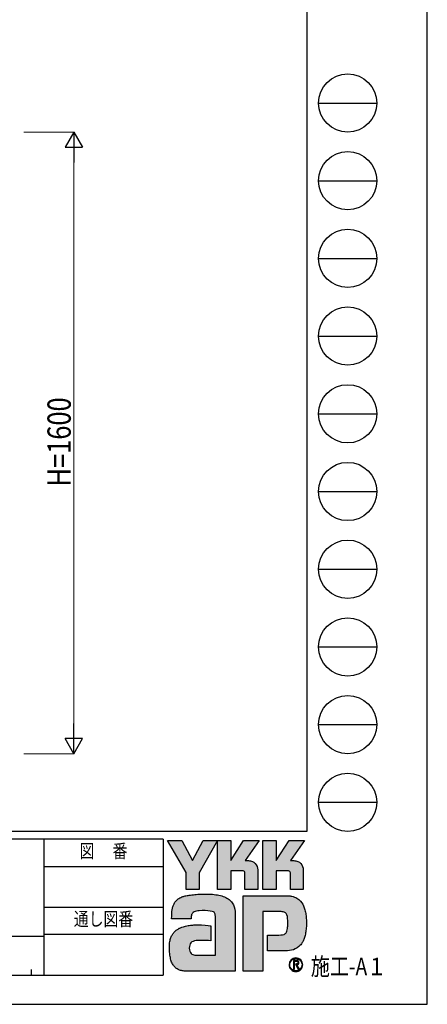
# Model space of a CAD drawing. Units: millimetres. Extents: x 0 to 8410, y 0 to 5940.
# Drawn here: x 7361 to 8410, y 0 to 2535 of the extents above; entities that cross this region are included whole.
import ezdxf
from ezdxf.enums import TextEntityAlignment as Align

# ---------------------------------------------------------------- set-up
doc = ezdxf.new("R2010")
doc.units = ezdxf.units.MM
doc.layers.add('YKK_D', color=6, linetype='Continuous', lineweight=13)
doc.layers.add('YKK_ZWAK', color=7, linetype='Continuous', lineweight=30)
doc.styles.add('text-b', font='extslim2.shx', dxfattribs={"width": 0.8, "bigfont": 'extfont2.shx'})

msp = doc.modelspace()

# ---------------------------------------------------------------- hatches: boundary and pattern name
at = {"layer": 'YKK_ZWAK', "linetype": 'ByBlock', "lineweight": -2}
h = msp.add_hatch(color=256, dxfattribs=at)
edge = h.paths.add_edge_path()
edge.add_arc((8071.699743638502, 101.8440997120164), 17.60746892393451, 44.93442000000285, 90.08535600000256)
edge.add_arc((8071.701705891414, 101.8103019843931), 17.64126964090813, 90.0915655217743, 179.923629932956)
edge.add_arc((8071.59418968362, 101.7911705073003), 17.53378962344496, 179.8606450800951, 225.1439939985764)
edge.add_arc((8071.678286344507, 101.7892219438158), 17.59182972906836, 224.9453553885787, 269.9844512830166)
edge.add_arc((8071.677208071625, 101.8760827517587), 17.67869027553202, 269.9880223087077, 314.9377721061913)
edge.add_arc((8071.796292280636, 101.7619566767586), 17.51378999492805, 314.9257166602815, 360.2350799932709)
edge.add_arc((8071.839445073835, 101.8980011247144), 17.47060770057977, 359.7894949650353, 405.1328750314317)
edge.add_line((8084.164347772397, 114.2802023384955), (8084.164346675578, 114.2802017152738))
edge = h.paths.add_edge_path(flags=16)
edge.add_arc((8071.643626434605, 101.6256216218994), 15.60539496128136, 224.628219000001, 270.1097310000005, ccw=False)
edge.add_arc((8071.527234358711, 101.767044031254), 15.62297575417259, 179.755127369646, 225.2972179378844, ccw=False)
edge.add_arc((8071.591169523911, 101.8671462026368), 15.68680365113114, 134.8007046283088, 180.1217460165475, ccw=False)
edge.add_arc((8071.636904949433, 101.9561537519442), 15.65616367897303, 89.86602478721397, 135.148996271344, ccw=False)
edge.add_arc((8071.705201628128, 101.8371095170442), 15.77519693816796, 45.03107645709707, 90.11509058956278, ccw=False)
edge.add_arc((8071.715733118291, 101.8320443487986), 15.77134150459539, 0.0064280881064178175, 45.071149570043985, ccw=False)
edge.add_arc((8071.648433335252, 101.8588978974238), 15.83866105162768, 270.09072013900766, 359.9092589945101, ccw=False)
edge.add_line((8071.673511708285, 86.0202566999109), (8071.673513357556, 86.02025527985468))
edge = h.paths.add_edge_path(flags=0)
edge.add_arc((8074.008161172625, 107.4972776171567), 3.352834554276567, -1.6106014017748862, 42.86139266983258, ccw=False)
edge.add_line((8077.359671127938, 107.4030408526595), (8077.220407717986, 106.3316013750323))
edge.add_line((8077.220407717986, 106.3316013750323), (8076.836987703456, 105.4869905901551))
edge.add_line((8076.836987703456, 105.4869905901551), (8076.261348266239, 104.8434290954457))
edge.add_line((8076.261348266239, 104.8434290954456), (8075.546129000876, 104.3751065090581))
edge.add_line((8075.546129000876, 104.3751065090581), (8074.743290281359, 104.0558728388593))
edge.add_line((8074.743290281359, 104.0558728388593), (8073.904452871365, 103.8595780927157))
edge.add_line((8073.904452871365, 103.8595780927157), (8073.082256365459, 103.7610911093565))
edge.add_line((8073.082256365459, 103.7610911093565), (8072.328661137619, 103.7339222863609))
edge.add_line((8072.328661137619, 103.7339222863609), (8070.344318228072, 103.7339222863609))
edge.add_line((8070.344318228072, 103.7339222863609), (8071.345828965752, 102.0304370845339))
edge.add_line((8071.345828965752, 102.0304370845339), (8077.893175697413, 90.7845820260606))
edge.add_line((8077.893175697411, 90.7845820260606), (8080.513948285632, 90.7845820260606))
edge.add_line((8080.513948285632, 90.7845820260606), (8074.200593042018, 101.6093203281014))
edge.add_line((8074.200593042018, 101.6093203281014), (8074.791514942172, 101.7268254875575))
edge.add_line((8074.791514942172, 101.7268254875575), (8075.355268019333, 101.8759144037461))
edge.add_line((8075.355268019333, 101.8759144037461), (8075.890154222059, 102.0562474663797))
edge.add_line((8075.890154222059, 102.0562474663797), (8076.395154719491, 102.2678246754583))
edge.add_line((8076.395154719491, 102.2678246754583), (8076.867892239617, 102.5106460309818))
edge.add_line((8076.867892239617, 102.5106460309818), (8077.307687561856, 102.7847115329504))
edge.add_line((8077.307687561856, 102.7847115329504), (8077.712503024493, 103.0893419607893))
edge.add_line((8077.712503024493, 103.0893419607893), (8078.080300965796, 103.4248769247852))
edge.add_arc((8074.07407098747, 107.2430610076502), 5.534293842026559, 316.3767372757107, 361.6565045120804)
edge.add_line((8079.606052008886, 107.4030432209456), (8079.581718046593, 107.9888995777667))
edge.add_line((8079.581718046593, 107.9888995777667), (8079.508362224506, 108.5536714857887))
edge.add_line((8079.508362224506, 108.5536714857887), (8079.387460962175, 109.0956895045518))
edge.add_line((8079.387460962175, 109.0956895045518), (8079.218674649315, 109.6122367517566))
edge.add_line((8079.218674649315, 109.6122367517566), (8079.003361727073, 110.1019547862531))
edge.add_line((8079.003361727073, 110.1019547862531), (8078.741182585165, 110.5621267257419))
edge.add_line((8078.741182585165, 110.5621267257419), (8078.433495664741, 110.9917337393605))
edge.add_line((8078.433495664741, 110.9917337393605), (8078.080300965796, 111.3880589448095))
edge.add_line((8078.080300965796, 111.3880589448095), (8077.617412144007, 111.7972893411815))
edge.add_line((8077.617412144007, 111.7972893411815), (8077.103242168817, 112.1538801429994))
edge.add_line((8077.103242168817, 112.1538801429994), (8076.540507922516, 112.4578313502632))
edge.add_line((8076.540507922516, 112.4578313502632), (8075.931586677127, 112.7077845218231))
edge.add_line((8075.931586677127, 112.7077845218231), (8075.278516094369, 112.9034000473917))
edge.add_line((8075.278516094369, 112.9034000473917), (8074.583673446257, 113.0436590961068))
edge.add_line((8074.583673446257, 113.0436590961068), (8073.849436004799, 113.1285616679682))
edge.add_line((8073.849436004799, 113.1285616679682), (8073.077501821435, 113.1570889321136))
edge.add_line((8073.077501821435, 113.1570889321137), (8065.498419036512, 113.1570889321137))
edge.add_line((8065.498419036512, 113.1570889321137), (8065.498419036512, 90.85929628929871))
edge.add_line((8065.498419036512, 90.85929628929871), (8067.789090425335, 90.85929628929871))
edge.add_line((8067.789090425335, 90.85929628929871), (8067.789090425335, 110.8827188370905))
edge.add_line((8067.789090425335, 110.8827188370905), (8073.077501821435, 110.8827188370905))
edge.add_line((8073.077501821435, 110.8827188370905), (8073.623595163649, 110.864719491856))
edge.add_line((8073.623595163647, 110.864719491856), (8074.137425528554, 110.8114006767269))
edge.add_line((8074.137425528554, 110.8114006767269), (8074.617634475003, 110.7231020019911))
edge.add_line((8074.617634475003, 110.7231020019911), (8075.062863561844, 110.6005026882233))
edge.add_line((8075.062863561844, 110.6005026882233), (8075.471754347928, 110.4442819559983))
edge.add_line((8075.471754347928, 110.4442819559983), (8075.842948392105, 110.2547794156036))
edge.add_line((8075.842948392105, 110.2547794156036), (8076.174747642939, 110.0323346773269))
edge.add_line((8076.174747642937, 110.0323346773269), (8076.465793659278, 109.7779665720306))
edge = h.paths.add_edge_path()
edge.add_arc((7838.368876751822, 45.94053921110367), 238.0028854164259, 87.51793533789117, 91.66438817798303, ccw=False)
edge.add_arc((7841.460670206267, 112.2238646296812), 171.6479889324786, 81.92630775827178, 87.59083149003902, ccw=False)
edge.add_arc((7850.587459734436, 174.7698156796641), 108.4404435454751, 73.67137372319672, 82.0594330221652, ccw=False)
edge.add_arc((7864.126025734535, 220.0822248061167), 61.14992005635714, 60.605282882355084, 73.90849856205972, ccw=False)
edge.add_arc((7869.668690823146, 231.1354965118695), 48.802827720426, 52.173471518694726, 59.905419987328685, ccw=False)
edge.add_arc((7874.625693885285, 237.5521925872233), 40.69447411929411, 43.55041761169451, 52.14560577150331, ccw=False)
edge.add_arc((7877.356504975943, 240.1913862279744), 36.89689698669203, 34.48659260316282, 43.50182013356101, ccw=False)
edge.add_arc((7877.375560093496, 240.2476320007015), 36.84936070070587, 25.589150532184817, 34.43128324084961, ccw=False)
edge.add_arc((7874.096843978333, 238.7113655055446), 40.47002977378766, 17.43088999214831, 25.545905045019026, ccw=False)
edge.add_line((7912.708448194006, 250.8343737866387), (7914.127321716263, 245.0980628767366))
edge.add_line((7914.127321716263, 245.0980628767366), (7914.93117926665, 238.9572296591455))
edge.add_line((7914.93117926665, 238.9572296591455), (7915.184868151373, 232.4139582509314))
edge.add_line((7915.184868151371, 232.4139582509314), (7915.184868151371, 85))
edge.add_line((7915.184868151371, 84.99999999999999), (7794.552237558145, 85.00000000000014))
edge.add_arc((7794.058422889453, 177.9026929356539), 92.90400533681732, 263.6848746649659, 270.30454692996716, ccw=False)
edge.add_arc((7789.801088644253, 139.9912781939369), 54.75438053932344, 253.691018885623, 263.74909316651605, ccw=False)
edge.add_arc((7784.772394305887, 122.7188653221762), 36.7648515796752, 239.8785013092501, 253.6535482446689, ccw=False)
edge.add_arc((7782.026075571899, 117.7239790843846), 31.0665359442476, 223.6420534782413, 239.6366294170112, ccw=False)
edge.add_arc((7785.335551200498, 120.635134094239), 35.47106877730126, 208.2977657543149, 223.355606159757, ccw=False)
edge.add_arc((7800.00428678726, 128.4420053640282), 52.08776822076726, 196.3102007627962, 208.2099283034402, ccw=False)
edge.add_arc((7833.692694029114, 138.3940807081978), 87.21535973156637, 187.8047148541562, 196.3697110093865, ccw=False)
edge.add_arc((7897.496969579555, 147.3684827548413), 151.6474625896684, 181.9094794174698, 187.8904176513078, ccw=False)
edge.add_arc((7843.132965815566, 146.5129581405301), 97.28984060791893, 174.5558801097798, 182.4727230497099, ccw=False)
edge.add_arc((7813.981852179943, 149.3049198473097), 68.00533601117411, 164.9753667854606, 174.5673877291292, ccw=False)
edge.add_arc((7797.457052887565, 153.7109472093151), 50.90326034781418, 153.891777935297, 164.9434116692619, ccw=False)
edge.add_arc((7789.928072917767, 157.3311678257037), 42.54940654405517, 142.0468818398376, 153.8077060405064, ccw=False)
edge.add_arc((7788.474955217282, 158.3719693887292), 40.76355778361719, 130.6022050713186, 141.944269337734, ccw=False)
edge.add_arc((7790.875174335808, 155.4865749053497), 44.51638816741004, 120.6072426230107, 130.5308147201121, ccw=False)
edge.add_arc((7795.615211250198, 147.426601044808), 53.86682392469975, 112.58837614452091, 120.5816154340441, ccw=False)
edge.add_arc((7801.993383188077, 132.1012129153205), 70.46648038479611, 106.6130308198974, 112.5902350136696, ccw=False)
edge.add_arc((7812.024133998486, 98.38632810638573), 105.6418826424866, 99.87193010640078, 106.59824860692831, ccw=False)
edge.add_arc((7817.643801544191, 66.72750844184088), 137.7954590034383, 94.78469170294778, 99.9171141639502, ccw=False)
edge.add_arc((7820.379478287979, 35.22933319151606), 169.4120848001592, 90.80098592879739, 94.81811646898808, ccw=False)
edge.add_arc((7820.795441206618, 11.7744954196069), 192.8704656492179, 87.57779436069058, 90.82713927416393, ccw=False)
edge.add_line((7828.946701035109, 204.4726362589897), (7838.40747241711, 203.8483181430207))
edge.add_line((7838.40747241711, 203.8483181430207), (7845.844937712167, 203.0145748873418))
edge.add_line((7845.844937712167, 203.0145748873418), (7850.710194690114, 202.2334712262169))
edge.add_line((7850.710194690114, 202.2334712262169), (7852.453753905859, 201.7671863015542))
edge.add_line((7852.453753905859, 201.7671863015542), (7852.453753905859, 163.5274075454684))
edge.add_line((7852.453753905859, 163.5274075454684), (7846.922181543944, 164.1111976295873))
edge.add_line((7846.922181543944, 164.1111976295873), (7840.855722979305, 164.4396007775472))
edge.add_line((7840.855722979305, 164.4396007775472), (7834.646288483651, 164.5666150250518))
edge.add_line((7834.646288483651, 164.5666150250518), (7828.686467549268, 164.5475968489549))
edge.add_line((7828.686467549268, 164.5475968489549), (7823.368170447868, 164.4375631158225))
edge.add_line((7823.368170447868, 164.4375631158225), (7819.083647061455, 164.290851471646))
edge.add_line((7819.083647061455, 164.290851471646), (7816.225147272027, 164.1624787829915))
edge.add_line((7816.225147272027, 164.1624787829915), (7815.185260571867, 164.1078015267128))
edge.add_line((7815.185260571867, 164.1078015267128), (7810.862021612686, 163.3178679981145))
edge.add_line((7810.862021612686, 163.3178679981145), (7807.134119487392, 162.0806677209501))
edge.add_line((7807.134119487392, 162.0806677209501), (7804.002233416571, 160.3877104380339))
edge.add_line((7804.002233416572, 160.3877104380339), (7801.466703010504, 158.2311851127544))
edge.add_line((7801.466703010504, 158.2311851127544), (7799.526849048614, 155.602941098213))
edge.add_line((7799.526849048614, 155.602941098213), (7798.183350751479, 152.4955069680858))
edge.add_line((7798.183350751479, 152.4955069680858), (7797.435868508812, 148.9003924651869))
edge.add_line((7797.435868508812, 148.9003924651869), (7797.285081541187, 144.8097865529048))
edge.add_line((7797.285081541187, 144.8097865529048), (7797.762233995048, 140.3113086854006))
edge.add_line((7797.762233995048, 140.3113086854006), (7798.717897343919, 136.5925760378713))
edge.add_line((7798.717897343919, 136.5925760378713), (7800.092639787497, 133.5826100602411))
edge.add_line((7800.092639787497, 133.5826100602411), (7801.827029525482, 131.2104322024336))
edge.add_line((7801.827029525482, 131.2104322024336), (7803.860615926706, 129.4050639143729))
edge.add_line((7803.860615926706, 129.4050639143729), (7806.133967190865, 128.0948474254078))
edge.add_line((7806.133967190865, 128.0948474254078), (7808.587311907376, 127.2094834060371))
edge.add_line((7808.587311907376, 127.2094834060371), (7811.16053905535, 126.6773140856098))
edge.add_line((7811.16053905535, 126.6773140856098), (7864.26234321063, 126.6773140856098))
edge.add_line((7864.26234321063, 126.6773140856098), (7864.26234321063, 224.9262306333311))
edge.add_line((7864.26234321063, 224.9262306333311), (7864.277625673564, 226.874235242119))
edge.add_line((7864.277625673564, 226.874235242119), (7864.176082197619, 228.7784301238264))
edge.add_line((7864.176082197619, 228.7784301238264), (7863.926808246634, 230.6133445068949))
edge.add_line((7863.926808246634, 230.6133445068949), (7863.499238894738, 232.3538472300534))
edge.add_line((7863.499238894738, 232.3538472300534), (7862.862469605779, 233.9754863526062))
edge.add_line((7862.862469605779, 233.9754863526063), (7861.985595843595, 235.4527911029946))
edge.add_line((7861.985595843595, 235.4527911029945), (7860.837373461741, 236.7613095405225))
edge.add_line((7860.837373461741, 236.7613095405225), (7859.387577144636, 237.8755708936314))
edge.add_line((7859.387577144636, 237.8755708936314), (7856.273350808759, 239.0981679284355))
edge.add_line((7856.273350808759, 239.0981679284355), (7851.293984774234, 240.1339793051446))
edge.add_line((7851.293984774234, 240.1339793051446), (7844.941234737275, 240.8981024518972))
edge.add_line((7844.941234737275, 240.8981024518972), (7837.707196004396, 241.3059744071193))
edge.add_line((7837.707196004396, 241.3059744071193), (7830.083624271818, 241.2733718195245))
edge.add_line((7830.083624271818, 241.2733718195245), (7822.562614846018, 240.7160713378227))
edge.add_arc((7829.565690495147, 178.0063475130001), 63.09954461589194, 96.37207465332192, 102.7534079932569)
edge.add_arc((7822.990235967668, 206.3711453916138), 33.98329973755922, 102.4978957058443, 112.8463169705322)
edge.add_line((7809.795856942372, 237.688441302813), (7807.472710943978, 236.379927187721))
edge.add_line((7807.472710943978, 236.379927187721), (7805.658852398729, 234.7820607852895))
edge.add_line((7805.658852398729, 234.7820607852895), (7804.287845668316, 232.9165814763508))
edge.add_line((7804.287845668316, 232.9165814763509), (7803.292108305523, 230.8048847090142))
edge.add_line((7803.292108305523, 230.8048847090142), (7802.605416304309, 228.4690451519634))
edge.add_line((7802.605416304309, 228.4690451519634), (7802.160866438042, 225.9307978635951))
edge.add_line((7802.160866438042, 225.9307978635951), (7801.890876259521, 223.2111986817309))
edge.add_line((7801.890876259523, 223.2111986817309), (7801.729221762697, 220.3326618853421))
edge.add_line((7801.729221762697, 220.3326618853421), (7751.744360825594, 220.2110814024366))
edge.add_line((7751.744360825594, 220.2110814024366), (7751.890053638907, 227.0474364887161))
edge.add_line((7751.890053638907, 227.0474364887161), (7752.16785485404, 234.7280627495847))
edge.add_arc((7842.80465831312, 229.5415451119436), 90.78507645249685, 171.5562215410652, 176.7249302595971, ccw=False)
edge.add_arc((7812.041073761822, 234.1331907221142), 59.68072909591978, 163.4838524863008, 171.5798233267276, ccw=False)
edge.add_arc((7796.605315999327, 238.7123013346301), 43.58008109155185, 152.2125045740734, 163.4864976584933, ccw=False)
edge.add_arc((7789.936601289025, 242.1607316588866), 36.07279508920197, 138.0385215069419, 152.1201504079557, ccw=False)
edge.add_arc((7789.93141676638, 241.9920314080752), 36.18196773988792, 122.60462867217839, 137.8343845030835, ccw=False)
edge.add_arc((7794.715303347275, 234.2540974358622), 45.27843077987834, 108.37420791968111, 122.42808991687619, ccw=False)
edge.add_arc((7802.292706793274, 207.3077861530989), 73.25111805342314, 100.9315937394664, 107.3549899713762, ccw=False)
edge.add_arc((7827.053177233485, 87.18251487375372), 195.8981124193156, 97.86054447666339, 101.37937906247248, ccw=False)
edge.add_arc((7838.677903115434, 6.418804497566924), 277.493180782217, 94.9020122383061, 97.95760039022957, ccw=False)
edge.add_arc((7839.469601618433, -0.0454555164845516), 284.0015470024212, 91.61689723320711, 94.94970856324022, ccw=False)
edge = h.paths.add_edge_path()
edge.add_arc((8018.405261283088, 194.883069952641), 78.97424249131821, 339.22498221091587, 347.3145741352372, ccw=False)
edge.add_arc((8055.359695399588, 180.5741956625366), 39.34815393326459, 326.2325061058077, 339.6193101912123, ccw=False)
edge.add_arc((8040.41317508305, 191.7134972569405), 57.97251228366087, 318.6736738685102, 325.2911172618525, ccw=False)
edge.add_arc((8046.228464891919, 186.6130329392992), 50.23738334831035, 311.5703269329227, 318.6624294560623, ccw=False)
edge.add_line((8079.562920186844, 149.0283448885021), (8074.949773336124, 145.4428201287032))
edge.add_line((8074.949773336122, 145.4428201287032), (8070.144287768767, 142.6240547429049))
edge.add_line((8070.144287768767, 142.6240547429049), (8065.182921079474, 140.5205086224669))
edge.add_line((8065.182921079474, 140.5205086224669), (8060.100992738141, 139.0812402242726))
edge.add_line((8060.100992738141, 139.0812402242726), (8054.93484104552, 138.2553080052048))
edge.add_line((8054.93484104552, 138.2553080052049), (8049.719785471504, 137.9910912015723))
edge.add_line((8049.719785471504, 137.9910912015723), (7998.359502870243, 137.9910912015723))
edge.add_line((7998.359502870243, 137.9910912015723), (7998.359502870243, 178.3371329603955))
edge.add_line((7998.359502870243, 178.3371329603955), (8027.321468183606, 178.3371329603955))
edge.add_line((8027.321468183606, 178.3371329603955), (8032.661500343398, 178.4115076133461))
edge.add_line((8032.661500343398, 178.4115076133461), (8037.356612567334, 178.8662457882358))
edge.add_line((8037.356612567334, 178.8662457882358), (8041.386088627874, 180.0480895885457))
edge.add_arc((8036.718938899856, 190.5718195454982), 11.51221867367882, 293.9167198020605, 314.0937636770703)
edge.add_arc((8035.14967874538, 191.9571009498386), 13.60005442076926, 314.7809858171797, 333.9292818603019)
edge.add_arc((8025.049206803718, 196.8614928300238), 24.82823217337466, 334.0067642612879, 347.3498910530277)
edge.add_arc((7997.496686258596, 203.2419818709085), 53.10958379585995, 347.1430841970991, 355.4000769567)
edge.add_arc((7937.20279214902, 208.4236389825372), 113.6253047071514, 355.2339044354762, 360.2919344246406)
edge.add_line((8050.826621932722, 209.0025820514527), (8050.764087105396, 215.3682387034624))
edge.add_line((8050.764087105396, 215.3682387034625), (8050.46047550842, 221.1022187966937))
edge.add_line((8050.46047550842, 221.1022187966937), (8049.742199750473, 226.1376205286494))
edge.add_line((8049.742199750473, 226.1376205286495), (8048.436737805533, 230.4072010624174))
edge.add_arc((8035.712261590049, 225.0960617153186), 13.78841891308454, 22.65543833575849, 39.38165319252862)
edge.add_arc((8037.652317905697, 226.5794060510672), 11.34803507427674, 39.80779662169854, 59.7537818176739)
edge.add_arc((8036.270352580341, 223.9835565113691), 14.28708048026977, 60.2099075952312, 77.92418213913811)
edge.add_arc((8034.141625470493, 213.9894069733661), 24.505419612029, 77.94572257653994, 90.63794058773097)
edge.add_line((8033.868783754716, 238.4933076375409), (7986.193983153369, 238.4933220064949))
edge.add_line((7986.193983153369, 238.4933220064949), (7986.193983153369, 85))
edge.add_line((7986.193983153369, 84.99999999999999), (7936.230178054086, 84.99999999999999))
edge.add_line((7936.230178054086, 84.99999999999999), (7936.230178054086, 279.2085201477715))
edge.add_line((7936.230178054086, 279.2085201477715), (8052.352444419783, 279.2085201477714))
edge.add_arc((8050.454723589988, 225.786903213103), 53.45531311537044, 78.73197638228362, 87.96551099663083, ccw=False)
edge.add_arc((8052.022233452078, 233.8022746385592), 45.28816670859781, 69.0303397675134, 78.69541395760581, ccw=False)
edge.add_arc((8053.483492731583, 237.6989413418757), 41.12664093330893, 59.394837104650776, 68.98849810507397, ccw=False)
edge.add_arc((8054.158936947387, 238.8861267011587), 39.76096028450432, 50.30120407773393, 59.36159834971329, ccw=False)
edge.add_arc((8053.912824660229, 238.6068789112342), 40.13302329272998, 42.05209438652213, 50.28551138205171, ccw=False)
edge.add_line((8083.713044558317, 265.4882191427113), (8086.971977511698, 261.3755839540037))
edge.add_line((8086.971977511696, 261.3755839540036), (8089.413096257856, 257.3909364514046))
edge.add_line((8089.413096257856, 257.3909364514046), (8091.116241849396, 253.7849544193049))
edge.add_arc((8034.092212487049, 227.188326936123), 62.92154256053492, 14.762666767432506, 25.004857483356886, ccw=False)
edge.add_arc((7995.50184749945, 216.670452798219), 102.9186976224796, 7.913901303101682, 14.950413391766176, ccw=False)
edge.add_arc((7956.956433847469, 211.0657829903963), 141.8688964173969, 2.5437612488565833, 8.012513468652287, ccw=False)
edge.add_arc((7934.862735084708, 209.9038021642562), 163.9924949756645, -2.235807907604226, 2.606741948428123, ccw=False)
edge.add_arc((7941.169609556879, 209.4982064780563), 157.6746789249186, 352.8936963416039, 357.82205712252266, ccw=False)
edge.add_arc((7974.149699389336, 205.2072843256961), 124.4172256635881, 347.15165836895227, 352.9756549716377, ccw=False)
edge = h.paths.add_edge_path()
edge.add_arc((7949.81593663647, 344.8108816871174), 24.97748057372806, 78.2679820538109, 90.11215451062168, ccw=False)
edge.add_arc((7950.173950484039, 346.6288963641474), 23.12465678617571, 66.19963222081822, 78.22058292401289, ccw=False)
edge.add_line((7959.505932772801, 367.7869647552047), (7963.549108796785, 365.4776410295685))
edge.add_line((7963.549108796785, 365.4776410295685), (7966.972720104523, 362.4663166107885))
edge.add_line((7966.972720104523, 362.4663166107885), (7969.72526148427, 358.8813904165129))
edge.add_line((7969.72526148427, 358.8813904165129), (7971.755451782621, 354.8505559148211))
edge.add_line((7971.755451782621, 354.8505559148211), (7973.010991015306, 350.5025254046553))
edge.add_line((7973.010991015306, 350.5025254046553), (7973.441277249498, 345.9649923540949))
edge.add_line((7973.441277249498, 345.9649923540949), (7973.441277249498, 295.7817990091225))
edge.add_line((7973.441277249498, 295.7817990091225), (7940.410441082256, 295.7817990091225))
edge.add_line((7940.410441082256, 295.7817990091225), (7940.410441082254, 338.5903549622138))
edge.add_arc((7935.724277553678, 338.7066687690901), 4.687606800725923, 358.5781712163345, 452.1682981404213)
edge.add_line((7935.546922375816, 343.390919259734), (7903.769547559464, 343.3910859855446))
edge.add_line((7903.769547559464, 343.3910859855446), (7903.769547559464, 295.9033794920281))
edge.add_line((7903.769547559464, 295.9033794920281), (7869.9141376143, 295.9033794920281))
edge.add_line((7869.914137614298, 295.9033794920281), (7869.914137614298, 422.0000000000002))
edge.add_line((7869.914137614298, 422.0000000000002), (7903.769547559463, 422.0000000000002))
edge.add_line((7903.769547559464, 422.0000000000002), (7903.769547559464, 370.41523499874))
edge.add_line((7903.769547559464, 370.41523499874), (7937.06901546408, 422.0000000000002))
edge.add_line((7937.06901546408, 422.0000000000002), (7976.838738565105, 422.0000000000002))
edge.add_line((7976.838738565106, 422.0000000000002), (7941.159281766072, 369.7883144081154))
edge.add_line((7941.159281766072, 369.7883144081154), (7942.423990476518, 369.7883144081154))
edge.add_line((7942.423990476518, 369.7883144081154), (7943.819449147634, 369.7883144081154))
edge.add_line((7943.819449147634, 369.7883144081154), (7945.252604560653, 369.7883144081154))
edge.add_line((7945.252604560653, 369.7883144081154), (7946.632101548257, 369.7883144081154))
edge.add_line((7946.632101548257, 369.7883144081154), (7947.865226501973, 369.7883144081154))
edge.add_line((7947.865226501973, 369.7883144081154), (7948.860284644187, 369.7883144081154))
edge.add_line((7948.860284644187, 369.7883144081154), (7949.524901976719, 369.7883144081154))
edge.add_line((7949.52490197672, 369.7883144081154), (7949.767044111662, 369.7883144081154))
h.paths.add_polyline_path([(7741.019807558352, 422.0000000000002), (7777.83118544544, 422.0000000000002), (7805.471387520062, 369.9003858029723), (7833.038912993172, 422.0000000000002), (7869.876440872393, 422.0000000000002), (7822.671629748316, 338.0099609809694), (7822.671629748316, 295.866022360409), (7789.097077510874, 295.866022360409), (7789.097077510874, 339.1425612896004)])
edge = h.paths.add_edge_path()
edge.add_arc((8066.77882280524, 344.7662993813761), 25.02205969309314, 78.2785069830033, 90.10825959996419, ccw=False)
edge.add_arc((8067.123752393909, 346.5210653864041), 23.2338199313337, 66.2482987955567, 78.2322632326792, ccw=False)
edge.add_line((8076.481727887275, 367.786969629281), (8080.536702174893, 365.4776410295685))
edge.add_line((8080.536702174893, 365.4776410295685), (8083.974237504412, 362.4663166107885))
edge.add_line((8083.974237504412, 362.4663166107885), (8086.740363295657, 358.8813904165129))
edge.add_line((8086.740363295659, 358.8813904165129), (8088.782439954069, 354.8505559148211))
edge.add_line((8088.782439954069, 354.8505559148211), (8090.046809054227, 350.5025254046553))
edge.add_line((8090.046809054228, 350.5025254046553), (8090.479812170722, 345.9649923540949))
edge.add_line((8090.479812170722, 345.9649923540949), (8090.479812170722, 295.8660223604091))
edge.add_line((8090.479812170722, 295.866022360409), (8057.373922129952, 295.866022360409))
edge.add_line((8057.373922129952, 295.866022360409), (8057.373922129951, 338.5903549622137))
edge.add_arc((8052.709680666508, 338.728834791916), 4.66629672144151, 358.299406285005, 452.4345457850627)
edge.add_line((8052.511465458221, 343.3909197143235), (8020.769706518206, 343.3910859855447))
edge.add_line((8020.769706518206, 343.3910859855446), (8020.769706518206, 295.866022360409))
edge.add_line((8020.769706518206, 295.866022360409), (7986.895957617521, 295.866022360409))
edge.add_line((7986.895957617519, 295.866022360409), (7986.895957617519, 422))
edge.add_line((7986.895957617519, 422.0000000000002), (8020.769706518203, 422.0000000000002))
edge.add_line((8020.769706518206, 422.0000000000002), (8020.769706518206, 370.41523499874))
edge.add_line((8020.769706518206, 370.41523499874), (8054.032496511776, 422.0000000000002))
edge.add_line((8054.032496511775, 422.0000000000002), (8093.802559223091, 422.0000000000002))
edge.add_line((8093.802559223091, 422.0000000000002), (8058.12276281377, 369.7883144081154))
edge.add_line((8058.12276281377, 369.7883144081154), (8059.401055935714, 369.7883144081154))
edge.add_line((8059.401055935714, 369.7883144081154), (8060.802627592002, 369.7883144081154))
edge.add_line((8060.802627592002, 369.7883144081154), (8062.236801835887, 369.7883144081154))
edge.add_line((8062.236801835887, 369.7883144081154), (8063.613581941187, 369.7883144081154))
edge.add_line((8063.61358194119, 369.7883144081154), (8064.841612740594, 369.7883144081154))
edge.add_line((8064.841612740594, 369.7883144081154), (8065.831237118208, 369.7883144081154))
edge.add_line((8065.831237118208, 369.7883144081154), (8066.491439517004, 369.7883144081154))
edge.add_line((8066.491439517004, 369.7883144081154), (8066.731543990226, 369.7883144081154))

# ---------------------------------------------------------------- linework, layer by layer
at = {"layer": 'YKK_D'}
for p, q in [((7371.019805508358, 2245), (7501.019805558353, 2245)), ((7500.019805558354, 690.0000040000008), (7500.019805558352, 2200)), ((7371.019805508358, 645.0000040000008), (7501.019805558353, 645.0000040000008))]:
    msp.add_line(p, q, dxfattribs=at)
at = {"layer": 'YKK_D', "lineweight": -2}
for p, q in [((7500.019805558352, 2245), (7477.519805558357, 2206.028856829698)), ((7500.019805558352, 2245), (7522.519805558347, 2206.028856829698)), ((7500.019805558352, 2245), (7500.019805558352, 2167.057713659395)), ((7477.519805558357, 2206.028856829698), (7522.519805558347, 2206.028856829698)), ((7500.019805558354, 645.0000040000008), (7500.019805558354, 722.9422903406061)), ((7500.019805558354, 645.0000040000008), (7477.519805558358, 683.9711471703035)), ((7522.519805558347, 683.9711471703035), (7477.519805558358, 683.9711471703035)), ((7500.019805558354, 645.0000040000008), (7522.519805558347, 683.9711471703035))]:
    msp.add_line(p, q, dxfattribs=at)
at = {"layer": 'YKK_ZWAK'}
for p, q in [((8410, 0), (8410, 5940)), ((8100.019807558352, 5745), (8100.019807558355, 445)), ((8130.019807558353, 2320), (8280.01980755835, 2320)), ((8130.019807558353, 2120), (8280.01980755835, 2120)), ((8130.019807558353, 1920), (8280.01980755835, 1920)), ((8130.019807558353, 1720), (8280.01980755835, 1720)), ((8130.019807558353, 1520), (8280.01980755835, 1520)), ((8130.019807558353, 1320), (8280.01980755835, 1320)), ((8130.019807558353, 1120), (8280.01980755835, 1120)), ((8130.019807558353, 920), (8280.01980755835, 920)), ((8130.019807558353, 720), (8280.01980755835, 720)), ((8130.019807558353, 520), (8280.01980755835, 520)), ((8100.019807558352, 445), (300.0198075583521, 445)), ((7422.519807558352, 425), (6390.019807558353, 425)), ((7422.519807558352, 425), (7422.519807558352, 75)), ((7730.019807558353, 425), (7422.519807558352, 425)), ((7730.019807558353, 425), (7730.019807558353, 75)), ((7422.519807558352, 355), (7730.019807558353, 355)), ((7422.519807558352, 250), (7730.019807558353, 250)), ((7730.019807558353, 180), (7422.519807558352, 180)), ((6390.019807558353, 175), (7422.519807558352, 175)), ((7390.019807558352, 90), (7390.019807558352, 75)), ((6390.019807558353, 75), (7422.519807558352, 75)), ((7422.519807558352, 75), (7730.019807558353, 75)), ((0, 0), (8410, 0))]:
    msp.add_line(p, q, dxfattribs=at)
at = {"layer": 'YKK_ZWAK', "linetype": 'ByBlock', "lineweight": -2}
msp.add_lwpolyline([(7741.019807558352, 422.0000000000002), (7777.83118544544, 422.0000000000002), (7805.471387520062, 369.9003858029724), (7833.038912993172, 422.0000000000002), (7869.876440872393, 422.0000000000002), (7822.671629748316, 338.0099609809695), (7822.671629748316, 295.8660223604091), (7789.097077510874, 295.8660223604091), (7789.097077510874, 339.1425612896005)], close=True, dxfattribs=at)
for points in [[(7949.767044111662, 369.7883144081154, -0.0517260100804869), (7954.894719449987, 369.2665661172065, -0.0524994454876206), (7959.505932772801, 367.7869647552047), (7963.549108796785, 365.4776410295686), (7966.972720104523, 362.4663166107885), (7969.72526148427, 358.8813904165129), (7971.755451782621, 354.8505559148211), (7973.010991015306, 350.5025254046553), (7973.441277249498, 345.9649923540949), (7973.441277249498, 295.7817990091226), (7940.410441082256, 295.7817990091226), (7940.410441082254, 338.5903549622138, 0.432687496610367), (7935.546922375816, 343.390919259734), (7903.769547559464, 343.3910859855447), (7903.769547559464, 295.9033794920282), (7869.914137614298, 295.9033794920282), (7869.914137614298, 422.0000000000002), (7903.769547559464, 422.0000000000002), (7903.769547559464, 370.41523499874), (7937.06901546408, 422.0000000000002), (7976.838738565106, 422.0000000000002), (7941.159281766072, 369.7883144081154), (7942.423990476518, 369.7883144081154), (7943.819449147634, 369.7883144081154), (7945.252604560653, 369.7883144081154), (7946.632101548257, 369.7883144081154), (7947.865226501973, 369.7883144081154), (7948.860284644187, 369.7883144081154), (7949.52490197672, 369.7883144081154)], [(8066.731543990226, 369.7883144081154, -0.051662923521697), (8071.862169607914, 369.266565840508, -0.052337619024468), (8076.481727887275, 367.786969629281), (8080.536702174893, 365.4776410295686), (8083.974237504412, 362.4663166107885), (8086.740363295659, 358.8813904165129), (8088.782439954069, 354.8505559148211), (8090.046809054228, 350.5025254046553), (8090.479812170722, 345.9649923540949), (8090.479812170722, 295.8660223604091), (8057.373922129952, 295.8660223604091), (8057.373922129952, 338.5903549622138, 0.4355136938325048), (8052.511465458221, 343.3909197143236), (8020.769706518206, 343.3910859855447), (8020.769706518206, 295.8660223604091), (7986.895957617519, 295.8660223604091), (7986.895957617519, 422.0000000000002), (8020.769706518206, 422.0000000000002), (8020.769706518206, 370.41523499874), (8054.032496511775, 422.0000000000002), (8093.802559223091, 422.0000000000002), (8058.12276281377, 369.7883144081154), (8059.401055935714, 369.7883144081154), (8060.802627592002, 369.7883144081154), (8062.236801835887, 369.7883144081154), (8063.61358194119, 369.7883144081154), (8064.841612740594, 369.7883144081154), (8065.831237118208, 369.7883144081154), (8066.491439517004, 369.7883144081154)], [(7831.456090462435, 283.8430126161981, -0.0180942879063277), (7848.675984997541, 283.7201367087767, -0.024721181581454), (7865.568053653203, 282.1705214603078, -0.0366161642978948), (7881.075079931754, 278.8363079384282, -0.0581115096325855), (7894.139838776047, 273.3596473189223, -0.0337497950622461), (7899.598139437623, 269.6834419712963, -0.0375211763668324), (7904.119761575285, 265.5903843075101, -0.0393566523854136), (7907.76909357629, 261.08290273283, -0.0386002362161858), (7910.610526543617, 256.1634225594555, -0.0354232381635762), (7912.708448194006, 250.8343737866387), (7914.127321716263, 245.0980628767366), (7914.93117926665, 238.9572296591456), (7915.184868151371, 232.4139582509314), (7915.184868151371, 85), (7794.552237558145, 85.00000000000017, -0.0288918040959043), (7783.839288891889, 85.5624335253447, -0.0439148256206971), (7774.425119279202, 87.44014353130551, -0.0601774642462495), (7766.32249300947, 90.91862233838816, -0.0699030293254474), (7759.54429514229, 96.28338197772814, -0.0657969275874251), (7754.103422705893, 103.8199365069224, -0.0519690664885366), (7750.012774769364, 113.8138023170113, -0.037389254081128), (7747.285239032617, 126.5504877510365, -0.0261026920733818), (7745.933714272634, 142.3155083185956, -0.034557490484889), (7746.281979974417, 155.7433225488833, -0.0418775417324693), (7748.301315114925, 166.934235683248, -0.0482592614009314), (7751.747735504324, 176.1118449233701, -0.05136136850738901), (7756.377259523688, 183.4997542958769, -0.0495295333776397), (7761.945891670127, 189.3215482306046, -0.0433268324194203), (7768.209645683384, 193.8008363020898, -0.0348912343847105), (7774.924532228293, 197.1612018911719, -0.0260863881558032), (7781.846571661681, 199.626251553893, -0.0293575308065985), (7793.912206904053, 202.4640176713203, -0.0223981620624572), (7806.150062221684, 204.042775176296, -0.0175298338817346), (7818.011201299921, 204.6248636533444, -0.014178891883078), (7828.946701035109, 204.4726362589897), (7838.40747241711, 203.8483181430207), (7845.844937712167, 203.0145748873418), (7850.710194690114, 202.2334712262169), (7852.453753905859, 201.7671863015542), (7852.453753905859, 163.5274075454684), (7846.922181543944, 164.1111976295873), (7840.855722979305, 164.4396007775472), (7834.646288483651, 164.5666150250518), (7828.686467549268, 164.5475968489549), (7823.368170447868, 164.4375631158226), (7819.083647061455, 164.290851471646), (7816.225147272027, 164.1624787829916), (7815.185260571867, 164.1078015267128), (7810.862021612686, 163.3178679981145), (7807.134119487392, 162.0806677209502), (7804.002233416572, 160.3877104380339), (7801.466703010504, 158.2311851127544), (7799.526849048614, 155.602941098213), (7798.183350751479, 152.4955069680859), (7797.435868508812, 148.9003924651869), (7797.285081541187, 144.8097865529048), (7797.762233995048, 140.3113086854006), (7798.717897343919, 136.5925760378714), (7800.092639787497, 133.5826100602411), (7801.827029525482, 131.2104322024337), (7803.860615926706, 129.4050639143729), (7806.133967190865, 128.0948474254078), (7808.587311907376, 127.2094834060371), (7811.16053905535, 126.6773140856099), (7864.26234321063, 126.6773140856099), (7864.26234321063, 224.9262306333311), (7864.277625673564, 226.874235242119), (7864.176082197619, 228.7784301238265), (7863.926808246634, 230.613344506895), (7863.499238894738, 232.3538472300535), (7862.862469605779, 233.9754863526063), (7861.985595843595, 235.4527911029946), (7860.837373461741, 236.7613095405225), (7859.387577144636, 237.8755708936314), (7856.273350808759, 239.0981679284355), (7851.293984774234, 240.1339793051446), (7844.941234737275, 240.8981024518972), (7837.707196004396, 241.3059744071193), (7830.083624271818, 241.2733718195245), (7822.562614846018, 240.7160713378228, 0.0278510171638468), (7815.636122212078, 239.549175350046, 0.0451842178209498), (7809.795856942372, 237.688441302813), (7807.472710943978, 236.3799271877211), (7805.658852398729, 234.7820607852895), (7804.287845668316, 232.9165814763509), (7803.292108305523, 230.8048847090142), (7802.605416304309, 228.4690451519634), (7802.160866438042, 225.9307978635952), (7801.890876259523, 223.2111986817309), (7801.729221762697, 220.3326618853421), (7751.744360825594, 220.2110814024366), (7751.890053638907, 227.0474364887161), (7752.16785485404, 234.7280627495847, -0.0225565707222758), (7753.003653475501, 242.8723229076879, -0.0353400380862284), (7754.822792226623, 251.0995599147055, -0.0492317925525791), (7758.050770399233, 259.0290550496423, -0.0615201336222398), (7763.113068101564, 266.2801141735521, -0.0665503349233684), (7770.435167195443, 272.472041942817, -0.0613986076075888), (7780.442552085491, 277.2241435762548, -0.0280346944577528), (7788.401593253531, 279.2297109097582, -0.0153550189529216), (7800.261677272515, 281.2399444643061, -0.0133333084937711), (7814.965579441852, 282.8969972843245, -0.0145431579434434)], [(8095.451776784255, 177.5404800017163, -0.0353121700799632), (8092.244631848293, 166.870959507126, -0.0584774722804379), (8088.069813540453, 158.7035443424085, -0.0288820706933246), (8083.948259180074, 153.4315350143335, -0.0309550164657821), (8079.562920186844, 149.0283448885021), (8074.949773336122, 145.4428201287033), (8070.144287768767, 142.6240547429049), (8065.182921079474, 140.520508622467), (8060.100992738141, 139.0812402242726), (8054.93484104552, 138.2553080052049), (8049.719785471504, 137.9910912015723), (7998.359502870243, 137.9910912015723), (7998.359502870243, 178.3371329603956), (8027.321468183606, 178.3371329603956), (8032.661500343398, 178.4115076133462), (8037.356612567334, 178.8662457882358), (8041.386088627874, 180.0480895885457, 0.0882671288460553), (8044.729539303487, 182.3037206126133, 0.083745158605346), (8047.365958853612, 185.9801468287928, 0.0582862445597222), (8049.274748738, 191.4241928709194, 0.0360435238119385), (8050.435203350774, 198.9827214831759, 0.0220734031753504), (8050.826621932722, 209.0025820514528), (8050.764087105396, 215.3682387034625), (8050.46047550842, 221.1022187966938), (8049.742199750473, 226.1376205286495), (8048.436737805533, 230.4072010624174, 0.0731117326214678), (8046.369837738144, 233.8445796909658, 0.0872511803861705), (8043.368515616435, 236.3826189824891, 0.0774473946688399), (8039.259293582813, 237.9544870578084, 0.0554369345174518), (8033.868783754716, 238.4933076375409), (7986.193983153369, 238.4933220064949), (7986.193983153369, 85), (7936.230178054086, 85), (7936.230178054086, 279.2085201477715), (8052.352444419786, 279.2085201477714, -0.0403107082291994), (8060.899829733997, 278.2118043374991, -0.0421968599351876), (8068.229670063171, 276.0910088632102, -0.0418847103820418), (8074.421845997924, 273.0964830213665, -0.0395540362689687), (8079.556315869087, 269.4787255880377, -0.0359405218764401), (8083.713044558317, 265.4882191427113), (8086.971977511696, 261.3755839540037), (8089.413096257856, 257.3909364514046), (8091.116241849396, 253.784954419305, -0.0447197629795074), (8094.936691564827, 243.2217259504052, -0.0307122268322105), (8097.440356379814, 230.840799567281, -0.0238664630145888), (8098.68553473432, 217.362268716175, -0.0211327548680144), (8098.730387525509, 203.5060766400068, -0.0215073458566774), (8097.633084150555, 189.9921691523944, -0.0254174505855289)], [(8084.16434667558, 114.2802017152738, 0.1995970972806858), (8071.673513040465, 119.4515490975193, 0.4133553441987413), (8054.060451921657, 101.8338161866211, 0.2001979443820198), (8059.227126193251, 89.36178922002674, 0.1990897109272768), (8071.673512338802, 84.19739286252351, 0.1986844442601123), (8084.164345673536, 89.36179154653345, 0.200316005725648), (8089.309934862625, 101.8338141524376, 0.2004703921328915), (8084.164347772397, 114.2802023384955)], [(8071.673513357556, 86.0202552798547, -0.2010974043379156), (8060.537576777633, 90.66277468716227, -0.2013724321324656), (8055.904401286257, 101.8338138274432, -0.2003690060463346), (8060.537574138475, 112.997907086071, -0.2001962315093685), (8071.67351385792, 117.6122746294354, -0.1992934801777829), (8082.853898532109, 112.9979067905895, -0.1992059581228088), (8087.487074523629, 101.8338137561337, -0.4132862458215515), (8071.673511708285, 86.02025669991095)], [(8076.465793659278, 109.7779665720306, -0.1965184448751553), (8077.359671127938, 107.4030408526595), (8077.220407717986, 106.3316013750323), (8076.836987703456, 105.4869905901551), (8076.261348266239, 104.8434290954457), (8075.546129000876, 104.3751065090582), (8074.743290281359, 104.0558728388593), (8073.904452871365, 103.8595780927157), (8073.082256365459, 103.7610911093566), (8072.328661137619, 103.733922286361), (8070.344318228072, 103.733922286361), (8071.345828965752, 102.0304370845339), (8077.893175697411, 90.78458202606062), (8080.513948285632, 90.78458202606062), (8074.200593042018, 101.6093203281014), (8074.791514942172, 101.7268254875575), (8075.355268019333, 101.8759144037461), (8075.890154222059, 102.0562474663797), (8076.395154719491, 102.2678246754583), (8076.867892239617, 102.5106460309818), (8077.307687561856, 102.7847115329505), (8077.712503024493, 103.0893419607893), (8078.080300965796, 103.4248769247852, 0.2001816900370092), (8079.606052008886, 107.4030432209456), (8079.581718046593, 107.9888995777667), (8079.508362224506, 108.5536714857887), (8079.387460962175, 109.0956895045519), (8079.218674649315, 109.6122367517566), (8079.003361727073, 110.1019547862531), (8078.741182585165, 110.562126725742), (8078.433495664741, 110.9917337393605), (8078.080300965796, 111.3880589448096), (8077.617412144007, 111.7972893411816), (8077.103242168817, 112.1538801429994), (8076.540507922516, 112.4578313502632), (8075.931586677127, 112.7077845218231), (8075.278516094369, 112.9034000473917), (8074.583673446257, 113.0436590961068), (8073.849436004799, 113.1285616679682), (8073.077501821435, 113.1570889321137), (8065.498419036512, 113.1570889321137), (8065.498419036512, 90.85929628929873), (8067.789090425335, 90.85929628929873), (8067.789090425335, 110.8827188370906), (8073.077501821435, 110.8827188370906), (8073.623595163647, 110.864719491856), (8074.137425528554, 110.8114006767269), (8074.617634475003, 110.7231020019912), (8075.062863561844, 110.6005026882233), (8075.471754347928, 110.4442819559983), (8075.842948392105, 110.2547794156036), (8076.174747642937, 110.0323346773269)]]:
    msp.add_lwpolyline(points, format="xyb", close=True, dxfattribs=at)
at = {"layer": 'YKK_ZWAK'}
for centre in [(8205.019807558352, 2320), (8205.019807558352, 2120), (8205.019807558352, 1920), (8205.019807558352, 1720), (8205.019807558352, 1520), (8205.019807558352, 1320), (8205.019807558352, 1120), (8205.019807558352, 920), (8205.019807558352, 720), (8205.019807558352, 520)]:
    msp.add_circle(centre, 75, dxfattribs=at)

# ---------------------------------------------------------------- texts
at = {"layer": 'YKK_D', "style": 'text-b', "width": 0.8}
msp.add_text('H=1600', height=60, rotation=90, dxfattribs=at).set_placement((7492.019805558351, 1333.000001999998))
at = {"layer": 'YKK_ZWAK', "style": 'text-b'}
for s, width, p in [('図\u3000 番', 0.8, (7576.269807558355, 390)), ('通し図番', 0.7999999999999091, (7576.269807558355, 215))]:
    msp.add_text(s, height=35, dxfattribs=dict(at, width=width)).set_placement(p, align=Align.MIDDLE)
at = {"layer": 'YKK_ZWAK', "style": 'text-b', "width": 0.8}
msp.add_text('施工-A１', height=45, dxfattribs=at).set_placement((8110.019807558353, 75))

doc.saveas('drawing.dxf')
